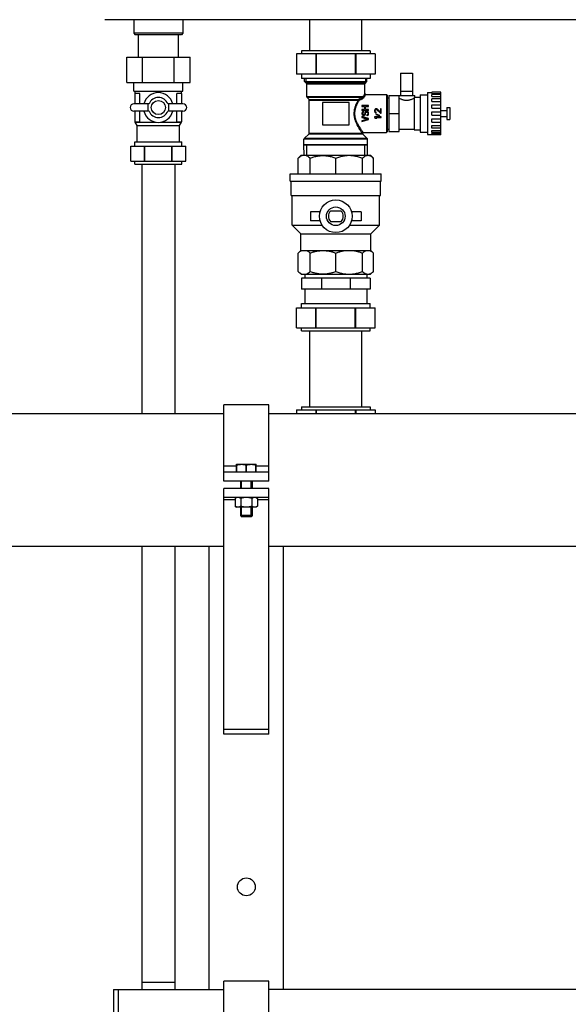
# Model space of a CAD drawing. Units: millimetres. Extents: x 4 to 582, y 118 to 389.
# Drawn here: x 111 to 140, y 184 to 237 of the extents above; entities that cross this region are included whole.
import ezdxf

# ---------------------------------------------------------------- set-up
doc = ezdxf.new("R2010")
doc.units = ezdxf.units.MM
doc.header["$LTSCALE"] = 20
doc.layers.get('0').update_dxf_attribs({"linetype": 'CONTINUOUS'})

msp = doc.modelspace()

# ---------------------------------------------------------------- linework, layer by layer
at = {"color": 0, "linetype": 'Continuous'}
for p, q in [((163.576, 236.577), (115.576, 236.577)), ((117.136, 236.577), (117.136, 235.849)), ((119.776, 236.577), (119.776, 235.849)), ((126.576, 234.897), (126.576, 236.577)), ((129.376, 234.897), (129.376, 236.577)), ((117.136, 235.849), (117.216, 235.769)), ((119.776, 235.849), (117.136, 235.849)), ((119.696, 235.769), (117.216, 235.769)), ((117.384, 234.561), (117.384, 235.769)), ((119.528, 234.561), (119.528, 235.769)), ((119.776, 235.849), (119.696, 235.769)), ((126.136, 234.897), (126.136, 234.737)), ((129.816, 234.897), (126.136, 234.897)), ((129.816, 234.897), (129.816, 234.737)), ((116.756, 233.201), (116.756, 234.561)), ((116.756, 234.561), (120.156, 234.561)), ((117.606, 233.201), (117.606, 234.561)), ((119.306, 233.201), (119.306, 234.561)), ((120.156, 233.201), (120.156, 234.561)), ((125.861, 234.737), (125.861, 233.657)), ((130.092, 234.737), (125.861, 234.737)), ((126.905, 234.737), (126.905, 233.657)), ((126.932, 234.737), (126.932, 233.657)), ((129.021, 234.737), (129.021, 233.657)), ((129.047, 234.737), (129.047, 233.657)), ((130.092, 234.737), (130.092, 233.657)), ((130.092, 233.657), (125.861, 233.657)), ((126.136, 233.657), (126.136, 233.417)), ((129.816, 233.417), (126.136, 233.417)), ((126.304, 233.249), (126.304, 233.417)), ((126.376, 233.417), (126.376, 233.177)), ((129.576, 233.417), (129.576, 233.177)), ((129.648, 233.249), (129.648, 233.417)), ((129.816, 233.657), (129.816, 233.417)), ((131.456, 233.697), (131.456, 232.497)), ((131.456, 233.697), (132.096, 233.697)), ((132.096, 233.697), (132.096, 232.497)), ((116.756, 233.201), (120.156, 233.201)), ((117.136, 232.737), (117.136, 233.201)), ((119.776, 232.737), (119.776, 233.201)), ((126.416, 233.137), (126.304, 233.249)), ((126.304, 233.249), (129.648, 233.249)), ((129.576, 233.177), (126.376, 233.177)), ((126.416, 232.44), (126.416, 233.137)), ((126.416, 233.137), (129.536, 233.137)), ((129.536, 233.137), (129.648, 233.249)), ((129.536, 232.605), (129.536, 233.137)), ((117.136, 232.737), (119.776, 232.737)), ((117.196, 232.617), (117.196, 232.057)), ((117.461, 232.617), (117.196, 232.617)), ((117.216, 232.617), (117.216, 232.737)), ((117.461, 232.057), (117.461, 232.617)), ((119.451, 232.057), (119.451, 232.617)), ((119.716, 232.617), (119.451, 232.617)), ((119.696, 232.617), (119.696, 232.737)), ((119.716, 232.057), (119.716, 232.617)), ((129.435, 232.44), (126.416, 232.44)), ((126.54, 232.293), (126.433, 232.4)), ((129.373, 232.4), (126.433, 232.4)), ((126.54, 232.293), (129.19, 232.293)), ((126.556, 230.488), (126.556, 232.254)), ((126.556, 232.254), (129.172, 232.254)), ((129.584, 232.557), (130.696, 232.557)), ((130.696, 232.557), (130.696, 230.517)), ((130.696, 232.557), (130.736, 232.517)), ((130.736, 232.517), (130.736, 230.557)), ((130.736, 232.375), (130.816, 232.375)), ((130.816, 232.497), (130.816, 230.577)), ((130.816, 232.497), (132.216, 232.497)), ((131.376, 230.577), (131.376, 232.497)), ((131.456, 232.737), (132.096, 232.737)), ((132.176, 232.398), (132.176, 230.657)), ((132.216, 232.417), (132.216, 232.497)), ((132.216, 232.417), (132.496, 232.417)), ((132.496, 232.537), (132.496, 230.537)), ((132.496, 232.537), (132.896, 232.537)), ((132.896, 232.657), (132.896, 230.417)), ((132.896, 232.657), (133.136, 232.657)), ((133.136, 232.62), (133.136, 232.681)), ((133.616, 232.681), (133.136, 232.681)), ((133.136, 232.62), (133.616, 232.62)), ((133.136, 232.457), (133.136, 232.558)), ((133.616, 232.558), (133.136, 232.558)), ((133.136, 232.457), (133.616, 232.457)), ((133.136, 232.183), (133.136, 232.325)), ((133.616, 232.325), (133.136, 232.325)), ((133.616, 230.393), (133.616, 232.681)), ((117.955, 232.057), (117.136, 232.057)), ((117.916, 231.657), (117.916, 232.057)), ((119.776, 232.057), (118.958, 232.057)), ((118.996, 232.057), (118.996, 231.657)), ((127.256, 232.137), (127.256, 230.937)), ((128.696, 232.137), (127.256, 232.137)), ((128.696, 230.937), (128.696, 232.137)), ((129.376, 231.961), (129.376, 231.922)), ((129.736, 231.961), (129.376, 231.961)), ((129.376, 231.922), (129.522, 231.922)), ((129.376, 231.744), (129.376, 231.706)), ((129.522, 231.744), (129.376, 231.744)), ((129.376, 231.706), (129.736, 231.706)), ((129.522, 231.922), (129.522, 231.744)), ((129.568, 231.744), (129.568, 231.922)), ((129.568, 231.922), (129.736, 231.922)), ((129.736, 231.744), (129.568, 231.744)), ((129.736, 231.922), (129.736, 231.961)), ((129.736, 231.706), (129.736, 231.744)), ((130.064, 231.733), (130.056, 231.695)), ((130.056, 231.695), (130.056, 231.67)), ((130.079, 231.759), (130.064, 231.733)), ((130.11, 231.784), (130.079, 231.759)), ((130.095, 231.689), (130.102, 231.721)), ((130.095, 231.663), (130.095, 231.689)), ((130.102, 231.721), (130.118, 231.74)), ((130.141, 231.791), (130.11, 231.784)), ((130.118, 231.74), (130.141, 231.753)), ((130.156, 231.791), (130.141, 231.791)), ((130.141, 231.753), (130.156, 231.753)), ((130.187, 231.784), (130.156, 231.791)), ((130.156, 231.753), (130.187, 231.74)), ((130.21, 231.772), (130.187, 231.784)), ((130.187, 231.74), (130.378, 231.561)), ((130.378, 231.612), (130.21, 231.772)), ((130.378, 231.791), (130.378, 231.612)), ((130.416, 231.791), (130.378, 231.791)), ((130.416, 231.561), (130.416, 231.791)), ((133.136, 232.183), (133.616, 232.183)), ((133.136, 231.831), (133.136, 232.006)), ((133.136, 232.006), (133.616, 232.006)), ((133.136, 231.831), (133.616, 231.831)), ((133.616, 231.697), (133.936, 231.697)), ((133.936, 231.857), (133.936, 231.217)), ((133.936, 231.857), (134.096, 231.857)), ((134.096, 231.857), (134.096, 231.217)), ((117.955, 231.657), (117.136, 231.657)), ((117.196, 231.657), (117.196, 231.097)), ((117.461, 231.097), (117.461, 231.657)), ((119.776, 231.657), (118.958, 231.657)), ((119.451, 231.097), (119.451, 231.657)), ((119.716, 231.097), (119.716, 231.657)), ((129.384, 231.585), (129.376, 231.553)), ((129.376, 231.553), (129.376, 231.521)), ((129.376, 231.521), (129.384, 231.495)), ((129.376, 231.368), (129.376, 231.33)), ((129.736, 231.266), (129.376, 231.368)), ((129.376, 231.33), (129.691, 231.24)), ((129.691, 231.24), (129.376, 231.151)), ((129.376, 231.113), (129.736, 231.215)), ((129.407, 231.61), (129.384, 231.585)), ((129.384, 231.495), (129.399, 231.47)), ((129.399, 231.47), (129.43, 231.444)), ((129.438, 231.629), (129.407, 231.61)), ((129.422, 231.559), (129.43, 231.578)), ((129.422, 231.521), (129.422, 231.559)), ((129.43, 231.502), (129.422, 231.521)), ((129.43, 231.578), (129.445, 231.591)), ((129.445, 231.483), (129.43, 231.502)), ((129.43, 231.444), (129.461, 231.438)), ((129.461, 231.636), (129.438, 231.629)), ((129.445, 231.591), (129.461, 231.597)), ((129.468, 231.476), (129.445, 231.483)), ((129.461, 231.597), (129.461, 231.636)), ((129.461, 231.438), (129.491, 231.438)), ((129.484, 231.476), (129.468, 231.476)), ((129.507, 231.483), (129.484, 231.476)), ((129.491, 231.438), (129.522, 231.444)), ((129.522, 231.502), (129.507, 231.483)), ((129.53, 231.521), (129.522, 231.502)), ((129.522, 231.444), (129.553, 231.47)), ((129.537, 231.591), (129.53, 231.559)), ((129.53, 231.559), (129.53, 231.521)), ((129.553, 231.616), (129.537, 231.591)), ((129.583, 231.642), (129.553, 231.616)), ((129.553, 231.47), (129.568, 231.495)), ((129.568, 231.495), (129.576, 231.521)), ((129.576, 231.559), (129.583, 231.585)), ((129.576, 231.521), (129.576, 231.559)), ((129.614, 231.655), (129.583, 231.642)), ((129.583, 231.585), (129.599, 231.604)), ((129.599, 231.604), (129.622, 231.616)), ((129.652, 231.655), (129.614, 231.655)), ((129.622, 231.616), (129.645, 231.616)), ((129.66, 231.463), (129.637, 231.457)), ((129.637, 231.457), (129.637, 231.419)), ((129.637, 231.419), (129.668, 231.425)), ((129.645, 231.616), (129.668, 231.604)), ((129.683, 231.642), (129.652, 231.655)), ((129.683, 231.483), (129.66, 231.463)), ((129.668, 231.604), (129.683, 231.585)), ((129.668, 231.425), (129.706, 231.444)), ((129.713, 231.616), (129.683, 231.642)), ((129.683, 231.585), (129.691, 231.559)), ((129.691, 231.508), (129.683, 231.483)), ((129.691, 231.559), (129.691, 231.508)), ((129.706, 231.444), (129.729, 231.476)), ((129.729, 231.591), (129.713, 231.616)), ((129.736, 231.559), (129.729, 231.591)), ((129.729, 231.476), (129.736, 231.508)), ((129.736, 231.508), (129.736, 231.559)), ((129.736, 231.215), (129.736, 231.266)), ((130.056, 231.67), (130.064, 231.625)), ((130.056, 231.357), (130.056, 231.319)), ((130.416, 231.357), (130.056, 231.357)), ((130.056, 231.319), (130.11, 231.281)), ((130.064, 231.625), (130.079, 231.6)), ((130.079, 231.6), (130.11, 231.574)), ((130.102, 231.631), (130.095, 231.663)), ((130.118, 231.612), (130.102, 231.631)), ((130.11, 231.574), (130.141, 231.568)), ((130.11, 231.281), (130.171, 231.281)), ((130.141, 231.6), (130.118, 231.612)), ((130.171, 231.281), (130.118, 231.319)), ((130.118, 231.319), (130.416, 231.319)), ((130.148, 231.51), (130.133, 231.491)), ((130.133, 231.491), (130.325, 231.408)), ((130.141, 231.568), (130.141, 231.6)), ((130.34, 231.427), (130.148, 231.51)), ((130.325, 231.408), (130.34, 231.427)), ((130.378, 231.561), (130.416, 231.561)), ((130.416, 231.319), (130.416, 231.357)), ((130.816, 231.537), (131.376, 231.537)), ((133.136, 231.444), (133.136, 231.63)), ((133.136, 231.63), (133.616, 231.63)), ((133.136, 231.444), (133.616, 231.444)), ((133.136, 231.068), (133.136, 231.242)), ((133.136, 231.242), (133.616, 231.242)), ((133.616, 231.377), (133.936, 231.377)), ((133.936, 231.217), (134.096, 231.217)), ((117.196, 231.097), (117.461, 231.097)), ((117.216, 231.07), (117.216, 231.097)), ((117.316, 230.897), (117.216, 231.07)), ((117.216, 231.07), (118.32, 231.07)), ((117.316, 230.017), (117.316, 230.897)), ((117.316, 230.897), (119.596, 230.897)), ((118.593, 231.07), (119.696, 231.07)), ((119.451, 231.097), (119.716, 231.097)), ((119.596, 230.897), (119.696, 231.07)), ((119.596, 230.017), (119.596, 230.897)), ((119.696, 231.07), (119.696, 231.097)), ((127.256, 230.937), (128.696, 230.937)), ((129.376, 231.151), (129.376, 231.113)), ((130.736, 230.699), (130.816, 230.699)), ((131.376, 230.697), (132.176, 230.697)), ((132.176, 230.657), (132.496, 230.657)), ((133.136, 231.068), (133.616, 231.068)), ((133.136, 230.748), (133.136, 230.89)), ((133.136, 230.89), (133.616, 230.89)), ((133.616, 230.748), (133.136, 230.748)), ((126.268, 229.857), (126.268, 230.154)), ((129.684, 230.154), (126.268, 230.154)), ((126.285, 230.193), (126.54, 230.448)), ((129.668, 230.193), (126.285, 230.193)), ((126.54, 230.448), (129.403, 230.448)), ((126.556, 230.488), (129.383, 230.488)), ((129.668, 230.193), (129.426, 230.435)), ((129.46, 230.517), (130.696, 230.517)), ((129.684, 229.857), (129.684, 230.154)), ((130.696, 230.517), (130.736, 230.557)), ((130.816, 230.577), (131.376, 230.577)), ((132.496, 230.537), (132.896, 230.537)), ((132.896, 230.417), (133.136, 230.417)), ((133.136, 230.516), (133.136, 230.617)), ((133.136, 230.617), (133.616, 230.617)), ((133.616, 230.516), (133.136, 230.516)), ((133.136, 230.393), (133.136, 230.454)), ((133.136, 230.454), (133.616, 230.454)), ((133.616, 230.393), (133.136, 230.393)), ((116.984, 228.977), (116.984, 229.777)), ((116.984, 229.777), (119.928, 229.777)), ((117.196, 229.777), (117.196, 230.017)), ((117.196, 230.017), (119.716, 230.017)), ((117.711, 228.977), (117.711, 229.777)), ((117.73, 228.977), (117.73, 229.777)), ((119.183, 228.977), (119.183, 229.777)), ((119.202, 228.977), (119.202, 229.777)), ((119.716, 229.777), (119.716, 230.017)), ((119.928, 228.977), (119.928, 229.777)), ((126.279, 229.297), (126.268, 229.857)), ((126.268, 229.857), (129.684, 229.857)), ((126.418, 229.297), (126.418, 229.857)), ((129.535, 229.297), (129.535, 229.857)), ((129.674, 229.297), (129.684, 229.857)), ((125.956, 229.137), (126.116, 229.297)), ((125.956, 228.297), (125.956, 229.137)), ((126.116, 229.297), (129.836, 229.297)), ((126.601, 228.297), (126.601, 229.137)), ((127.976, 228.297), (127.976, 229.137)), ((129.405, 228.297), (129.405, 229.137)), ((129.996, 229.137), (129.836, 229.297)), ((129.996, 228.297), (129.996, 229.137)), ((116.984, 228.977), (119.928, 228.977)), ((117.196, 228.817), (117.196, 228.977)), ((117.196, 228.817), (119.716, 228.817)), ((117.576, 228.817), (117.576, 215.413)), ((119.336, 228.817), (119.336, 215.413)), ((119.716, 228.817), (119.716, 228.977)), ((125.536, 227.897), (125.536, 228.297)), ((125.536, 228.297), (130.416, 228.297)), ((130.416, 227.897), (130.416, 228.297)), ((125.536, 227.897), (130.416, 227.897)), ((125.576, 227.137), (125.576, 227.897)), ((130.376, 227.137), (130.376, 227.897)), ((125.576, 227.137), (130.376, 227.137)), ((125.636, 225.537), (125.636, 227.137)), ((130.316, 225.537), (130.316, 227.137)), ((126.616, 226.257), (126.616, 225.777)), ((127.13, 226.257), (126.616, 226.257)), ((128.262, 226.297), (127.691, 226.297)), ((129.336, 226.257), (128.823, 226.257)), ((129.336, 226.257), (129.336, 225.777)), ((126.096, 225.077), (125.636, 225.537)), ((125.636, 225.537), (127.239, 225.537)), ((127.13, 225.777), (126.616, 225.777)), ((127.691, 225.737), (128.262, 225.737)), ((128.714, 225.537), (130.316, 225.537)), ((129.336, 225.777), (128.823, 225.777)), ((129.856, 225.077), (130.316, 225.537)), ((126.096, 224.177), (126.096, 225.077)), ((126.096, 225.077), (129.856, 225.077)), ((129.856, 224.177), (129.856, 225.077)), ((125.956, 224.037), (126.096, 224.177)), ((125.956, 223.057), (125.956, 224.037)), ((126.096, 224.177), (129.856, 224.177)), ((126.601, 223.057), (126.601, 224.037)), ((127.976, 223.057), (127.976, 224.037)), ((129.405, 223.057), (129.405, 224.037)), ((129.996, 224.037), (129.856, 224.177)), ((129.996, 223.057), (129.996, 224.037)), ((126.116, 222.897), (125.956, 223.057)), ((126.116, 222.897), (129.836, 222.897)), ((126.136, 222.697), (126.136, 222.097)), ((129.816, 222.697), (126.136, 222.697)), ((126.316, 222.897), (126.316, 222.697)), ((127.214, 222.697), (127.214, 222.097)), ((128.739, 222.697), (128.739, 222.097)), ((129.636, 222.897), (129.636, 222.697)), ((129.816, 222.697), (129.816, 222.097)), ((129.836, 222.897), (129.996, 223.057)), ((129.816, 222.097), (126.136, 222.097)), ((126.316, 222.097), (126.316, 221.337)), ((129.636, 222.097), (129.636, 221.337)), ((126.136, 221.097), (126.136, 221.337)), ((126.136, 221.337), (129.816, 221.337)), ((129.816, 221.097), (129.816, 221.337)), ((125.861, 220.017), (125.861, 221.097)), ((125.861, 221.097), (130.092, 221.097)), ((126.905, 220.017), (126.905, 221.097)), ((126.932, 220.017), (126.932, 221.097)), ((129.021, 220.017), (129.021, 221.097)), ((129.047, 220.017), (129.047, 221.097)), ((130.092, 220.017), (130.092, 221.097)), ((125.861, 220.017), (130.092, 220.017)), ((126.136, 219.857), (126.136, 220.017)), ((126.136, 219.857), (129.816, 219.857)), ((126.576, 215.777), (126.576, 219.857)), ((129.376, 215.777), (129.376, 219.857)), ((129.816, 219.857), (129.816, 220.017)), ((121.976, 211.788), (121.976, 215.892)), ((124.376, 215.892), (121.976, 215.892)), ((124.376, 211.788), (124.376, 215.892)), ((109.176, 215.413), (121.976, 215.413)), ((124.376, 215.413), (272.376, 215.413)), ((125.861, 215.617), (125.861, 215.413)), ((125.861, 215.617), (130.092, 215.617)), ((126.136, 215.777), (126.136, 215.617)), ((126.136, 215.777), (129.816, 215.777)), ((126.905, 215.617), (126.905, 215.413)), ((126.932, 215.617), (126.932, 215.413)), ((129.021, 215.617), (129.021, 215.413)), ((129.047, 215.617), (129.047, 215.413)), ((129.816, 215.777), (129.816, 215.617)), ((130.092, 215.617), (130.092, 215.413)), ((122.656, 212.268), (122.656, 212.692)), ((122.656, 212.692), (123.696, 212.692)), ((122.656, 212.647), (122.661, 212.647)), ((122.661, 212.268), (122.661, 212.647)), ((123.172, 212.268), (123.172, 212.647)), ((123.181, 212.647), (123.172, 212.647)), ((123.181, 212.268), (123.181, 212.647)), ((123.692, 212.268), (123.692, 212.647)), ((123.692, 212.647), (123.696, 212.647)), ((123.696, 212.268), (123.696, 212.692)), ((122.656, 212.595), (121.976, 212.595)), ((124.376, 212.268), (121.976, 212.268)), ((124.376, 212.595), (123.696, 212.595)), ((124.376, 211.788), (121.976, 211.788)), ((122.856, 211.788), (122.856, 211.388)), ((122.92, 211.388), (122.92, 211.788)), ((123.432, 211.388), (123.432, 211.788)), ((123.496, 211.788), (123.496, 211.388)), ((121.976, 198.188), (121.976, 211.388)), ((124.376, 211.388), (121.976, 211.388)), ((124.376, 198.188), (124.376, 211.388)), ((124.376, 210.908), (121.976, 210.908)), ((122.576, 210.791), (121.976, 210.791)), ((122.656, 210.908), (122.576, 210.861)), ((122.576, 210.861), (122.576, 210.434)), ((122.876, 210.861), (122.876, 210.434)), ((123.477, 210.861), (123.477, 210.434)), ((123.696, 210.908), (123.777, 210.861)), ((123.777, 210.861), (123.777, 210.434)), ((124.376, 210.791), (123.777, 210.791)), ((122.576, 210.434), (122.656, 210.388)), ((123.696, 210.388), (122.656, 210.388)), ((122.856, 210.388), (122.856, 209.932)), ((122.92, 209.868), (122.92, 210.388)), ((123.432, 209.868), (123.432, 210.388)), ((123.496, 210.388), (123.496, 209.932)), ((123.777, 210.434), (123.696, 210.388)), ((122.856, 209.932), (122.92, 209.868)), ((123.496, 209.932), (122.856, 209.932)), ((123.432, 209.868), (122.92, 209.868)), ((123.496, 209.932), (123.432, 209.868)), ((109.176, 208.301), (121.976, 208.301)), ((117.576, 208.301), (117.576, 184.469)), ((119.336, 208.301), (119.336, 184.469)), ((121.176, 184.469), (121.176, 208.301)), ((124.376, 208.301), (272.376, 208.301)), ((125.176, 184.469), (125.176, 208.301)), ((124.376, 198.446), (121.976, 198.446)), ((124.376, 198.188), (121.976, 198.188)), ((119.336, 184.857), (117.576, 184.857)), ((121.976, 181.988), (121.976, 184.932)), ((124.376, 184.932), (121.976, 184.932)), ((124.376, 181.988), (124.376, 184.932)), ((116.056, 184.469), (116.056, 179.645)), ((116.056, 184.469), (121.976, 184.469)), ((116.296, 184.469), (116.296, 179.645)), ((272.376, 184.469), (124.376, 184.469))]:
    msp.add_line(p, q, dxfattribs=at)
for points in [[(129.584, 232.557), (129.58, 232.557), (129.564, 232.562), (129.55, 232.571), (129.541, 232.585), (129.537, 232.601), (129.536, 232.605)], [(129.426, 230.435), (129.42, 230.443), (129.414, 230.458), (129.413, 230.474), (129.417, 230.49), (129.427, 230.503), (129.44, 230.512), (129.456, 230.517), (129.46, 230.517)]]:
    msp.add_lwpolyline(points, dxfattribs=at)
for centre, radius in [((118.456, 231.857), 0.38), ((127.976, 226.017), 0.88), ((127.976, 226.017), 0.5), ((123.176, 189.988), 0.48)]:
    msp.add_circle(centre, radius, dxfattribs=at)
for centre, radius, start, end in [((118.456, 231.857), 0.8, 14.4775, 165.5225), ((118.456, 231.857), 0.54, 21.7388, 158.2614), ((126.472, 232.44), 0.056, 180, 225), ((126.5, 232.254), 0.056, 0, 45), ((117.136, 231.857), 0.2, 90, 270), ((119.776, 231.857), 0.2, 270, 90), ((118.456, 231.857), 0.8, 194.4775, 345.5225), ((118.456, 231.857), 0.54, 201.7386, 338.2612), ((126.324, 230.154), 0.056, 135, 180), ((126.5, 230.488), 0.056, 315, 360), ((129.628, 230.154), 0.056, 0, 45), ((127.976, 226.017), 0.4, 135.573, 224.427), ((127.976, 226.017), 0.4, 315.573, 44.427)]:
    msp.add_arc(centre, radius, start, end, dxfattribs=at)
for points, start_tangent, end_tangent in [([(129.172, 232.254), (129.101, 232.117), (129.042, 231.982), (128.997, 231.852), (128.968, 231.726), (128.953, 231.599), (128.953, 231.471), (128.969, 231.341), (129.001, 231.21), (129.049, 231.073), (129.114, 230.931), (129.187, 230.795), (129.256, 230.679), (129.314, 230.59), (129.356, 230.527), (129.383, 230.488)], (-0.489237, -0.872151), (0.572181, -0.820127)), ([(129.213, 232.221), (129.139, 232.091), (129.078, 231.962), (129.032, 231.838), (129.001, 231.718), (128.986, 231.597), (128.986, 231.474), (129.002, 231.35), (129.035, 231.225), (129.085, 231.094), (129.152, 230.958), (129.228, 230.828), (129.299, 230.718), (129.359, 230.633), (129.403, 230.573), (129.431, 230.535)], (-0.519022, -0.854761), (0.602662, -0.797997)), ([(129.19, 232.293), (129.181, 232.282), (129.175, 232.268), (129.172, 232.254)], (-0.696542, -0.717516), (-0.078231, -0.996935)), ([(129.172, 232.254), (129.182, 232.24), (129.196, 232.229), (129.213, 232.221)], (0.448378, -0.893844), (0.9528, -0.303597)), ([(129.19, 232.293), (129.19, 232.282), (129.193, 232.268), (129.2, 232.253), (129.209, 232.239), (129.219, 232.227)], (-0.217631, -0.976031), (0.722309, -0.69157)), ([(129.373, 232.4), (129.316, 232.367), (129.255, 232.331), (129.19, 232.293)], (-0.857954, -0.513726), (-0.867496, -0.497444)), ([(129.219, 232.227), (129.213, 232.221)], (-0.879609, -0.475698), (-0.518613, -0.855009)), ([(129.403, 232.329), (129.346, 232.297), (129.285, 232.263), (129.219, 232.227)], (-0.870209, -0.492683), (-0.879517, -0.475868)), ([(129.373, 232.4), (129.371, 232.388), (129.373, 232.372), (129.38, 232.355), (129.391, 232.34), (129.403, 232.329)], (-0.402694, -0.915335), (0.83119, -0.555989)), ([(129.435, 232.44), (129.429, 232.435), (129.422, 232.429), (129.413, 232.422), (129.402, 232.416), (129.389, 232.408), (129.373, 232.4)], (-0.734469, -0.678642), (-0.918719, -0.394911)), ([(129.48, 232.399), (129.474, 232.39), (129.465, 232.38), (129.455, 232.368), (129.442, 232.356), (129.425, 232.343), (129.403, 232.329)], (-0.532409, -0.846487), (-0.870192, -0.492713)), ([(129.536, 232.605), (129.53, 232.595), (129.511, 232.566), (129.48, 232.515), (129.435, 232.44)], (-0.541657, -0.8406), (-0.503505, -0.863992)), ([(129.435, 232.44), (129.441, 232.426), (129.451, 232.414), (129.465, 232.405), (129.48, 232.399)], (0.204728, -0.978819), (0.985679, -0.168633)), ([(129.584, 232.557), (129.578, 232.548), (129.559, 232.519), (129.526, 232.471), (129.48, 232.399)], (-0.570935, -0.820995), (-0.532366, -0.846514)), ([(131.376, 232.357), (131.415, 232.338), (131.466, 232.317), (131.528, 232.294), (131.596, 232.275), (131.667, 232.261), (131.74, 232.253), (131.813, 232.253), (131.886, 232.261), (131.957, 232.275), (132.025, 232.294), (132.087, 232.317), (132.138, 232.338), (132.176, 232.357)], (0.898717, -0.438529), (0.898717, 0.438529)), ([(132.176, 232.398), (132.199, 232.408), (132.212, 232.415), (132.216, 232.417)], (0.906852, 0.42145), (0.894427, 0.447213)), ([(129.383, 230.488), (129.387, 230.506), (129.397, 230.521), (129.413, 230.531), (129.431, 230.535)], (0.026136, 0.999658), (0.99967, 0.025687)), ([(129.383, 230.488), (129.386, 230.473), (129.393, 230.46), (129.403, 230.448)], (0.098904, -0.995097), (0.737361, -0.675499)), ([(129.403, 230.448), (129.394, 230.464), (129.391, 230.481), (129.395, 230.499), (129.405, 230.515), (129.42, 230.526), (129.437, 230.53)], (-0.691492, 0.722384), (0.999054, 0.043483)), ([(129.403, 230.448), (129.416, 230.441), (129.426, 230.435)], (0.863438, -0.504455), (0.862332, -0.506344)), ([(129.431, 230.535), (129.437, 230.53)], (0.602784, -0.797904), (0.875076, -0.483985)), ([(129.437, 230.53), (129.45, 230.523), (129.46, 230.517)], (0.875312, -0.483558), (0.874296, -0.485394)), ([(126.418, 229.857, -10.581), (126.352, 229.857, -10.752), (126.289, 229.857, -11.013), (126.268, 229.857, -11.28)], (-0.409415, 0, -0.912348), (-0.000957, 0, -1)), ([(126.425, 229.857, -10.565), (126.418, 229.857, -10.581)], (-0.418692, 0, -0.908128), (-0.409415, 0, -0.912348)), ([(129.528, 229.857, -10.565), (129.498, 229.857, -10.505), (129.358, 229.857, -10.276), (129.184, 229.857, -10.072), (128.98, 229.857, -9.898), (128.752, 229.857, -9.758), (128.504, 229.857, -9.656), (128.244, 229.857, -9.593), (127.976, 229.857, -9.572), (127.709, 229.857, -9.593), (127.449, 229.857, -9.656), (127.201, 229.857, -9.758), (126.973, 229.857, -9.898), (126.769, 229.857, -10.072), (126.595, 229.857, -10.276), (126.455, 229.857, -10.505), (126.425, 229.857, -10.565)], (-0.418692, 0, 0.908128), (-0.418692, 0, -0.908128)), ([(129.535, 229.857, -10.581), (129.528, 229.857, -10.565)], (-0.409415, 0, 0.912348), (-0.418692, 0, 0.908128)), ([(129.684, 229.857, -11.28), (129.663, 229.857, -11.013), (129.601, 229.857, -10.752), (129.535, 229.857, -10.581)], (-0.000957, 0, 1), (-0.409415, 0, 0.912348)), ([(125.956, 229.137), (126.043, 229.214), (126.127, 229.267), (126.209, 229.297)], (0.707107, 0.707107), (0.973689, 0.227879)), ([(126.348, 229.297), (126.431, 229.266), (126.514, 229.213), (126.601, 229.137)], (0.973689, -0.227879), (0.707107, -0.707107)), ([(126.601, 229.137), (126.804, 229.206), (127, 229.251), (127.193, 229.274), (127.385, 229.274), (127.578, 229.251), (127.774, 229.206), (127.976, 229.137)], (0.930693, 0.365801), (0.930693, -0.365801)), ([(127.976, 229.137), (128.188, 229.213), (128.391, 229.263), (128.591, 229.288), (128.79, 229.288), (128.99, 229.263), (129.194, 229.213), (129.405, 229.137)], (0.92388, 0.382683), (0.92388, -0.382683)), ([(129.405, 229.137), (129.492, 229.213), (129.577, 229.263), (129.659, 229.288), (129.742, 229.288), (129.825, 229.263), (129.909, 229.213), (129.996, 229.137)], (0.707107, 0.707107), (0.707107, -0.707107)), ([(125.956, 224.037), (126.023, 224.097), (126.087, 224.143), (126.149, 224.177)], (0.707107, 0.707107), (0.918144, 0.396248)), ([(126.408, 224.177), (126.471, 224.143), (126.535, 224.097), (126.601, 224.037)], (0.918144, -0.396248), (0.707107, -0.707107)), ([(126.601, 224.037), (126.779, 224.099), (126.951, 224.142), (127.121, 224.168), (127.289, 224.177)], (0.930693, 0.365801), (1, 0)), ([(127.289, 224.177), (127.457, 224.168), (127.626, 224.142), (127.799, 224.099), (127.976, 224.037)], (1, 0), (0.930693, -0.365801)), ([(127.976, 224.037), (128.149, 224.101), (128.316, 224.147), (128.481, 224.177)], (0.92388, 0.382683), (0.991562, 0.12963)), ([(128.9, 224.177), (129.065, 224.147), (129.233, 224.101), (129.405, 224.037)], (0.991562, -0.12963), (0.92388, -0.382683)), ([(129.405, 224.037), (129.476, 224.101), (129.546, 224.147), (129.614, 224.177)], (0.707107, 0.707107), (0.95363, 0.300983)), ([(129.788, 224.177), (129.846, 224.152)], (0.95363, -0.300983), (0.887074, -0.461627)), ([(129.846, 224.152), (129.856, 224.147), (129.925, 224.101), (129.996, 224.037)], (0.887074, -0.461627), (0.707107, -0.707107)), ([(125.956, 223.057), (126.043, 222.98), (126.127, 222.927), (126.209, 222.897)], (0.707107, -0.707107), (0.973689, -0.227879)), ([(126.348, 222.897), (126.431, 222.927), (126.514, 222.98), (126.601, 223.057)], (0.973689, 0.227879), (0.707107, 0.707107)), ([(126.601, 223.057), (126.804, 222.988), (127, 222.942), (127.193, 222.92), (127.385, 222.92), (127.578, 222.942), (127.774, 222.988), (127.976, 223.057)], (0.930693, -0.365801), (0.930693, 0.365801)), ([(127.976, 223.057), (128.188, 222.981), (128.391, 222.931), (128.591, 222.906), (128.79, 222.906), (128.99, 222.931), (129.194, 222.981), (129.405, 223.057)], (0.92388, -0.382683), (0.92388, 0.382683)), ([(129.405, 223.057), (129.492, 222.981), (129.577, 222.931), (129.659, 222.906), (129.742, 222.906), (129.825, 222.931), (129.909, 222.981), (129.996, 223.057)], (0.707107, -0.707107), (0.707107, 0.707107)), ([(122.661, 212.647), (122.726, 212.666), (122.791, 212.68), (122.854, 212.689), (122.916, 212.692)], (0.949851, 0.312702), (1, 0)), ([(122.916, 212.692), (122.979, 212.689), (123.042, 212.68), (123.107, 212.666), (123.172, 212.647)], (1, 0), (0.949851, -0.312702)), ([(123.181, 212.647), (123.246, 212.666), (123.311, 212.68), (123.374, 212.689), (123.436, 212.692)], (0.949851, 0.312702), (1, 0)), ([(123.436, 212.692), (123.499, 212.689), (123.562, 212.68), (123.627, 212.666), (123.692, 212.647)], (1, 0), (0.949851, -0.312702)), ([(122.726, 210.908), (122.696, 210.906), (122.666, 210.9), (122.636, 210.89), (122.606, 210.877), (122.576, 210.861)], (-1, 0), (-0.866025, -0.5)), ([(122.876, 210.861), (122.846, 210.877), (122.817, 210.89), (122.787, 210.9), (122.756, 210.906), (122.726, 210.908)], (-0.866025, 0.5), (-1, 0)), ([(123.176, 210.908), (123.116, 210.906), (123.055, 210.9), (122.995, 210.89), (122.936, 210.877), (122.876, 210.861)], (-1, 0), (-0.960769, -0.27735)), ([(123.477, 210.861), (123.417, 210.877), (123.357, 210.89), (123.298, 210.9), (123.237, 210.906), (123.176, 210.908)], (-0.960769, 0.27735), (-1, 0)), ([(123.627, 210.908), (123.596, 210.906), (123.566, 210.9), (123.536, 210.89), (123.507, 210.877), (123.477, 210.861)], (-1, 0), (-0.866025, -0.5)), ([(123.777, 210.861), (123.747, 210.877), (123.717, 210.89), (123.687, 210.9), (123.657, 210.906), (123.627, 210.908)], (-0.866025, 0.5), (-1, 0)), ([(122.726, 210.388), (122.696, 210.39), (122.666, 210.396), (122.636, 210.406), (122.606, 210.418), (122.576, 210.434)], (-1, 0), (-0.866025, 0.5)), ([(122.876, 210.434), (122.846, 210.418), (122.817, 210.406), (122.787, 210.396), (122.756, 210.39), (122.726, 210.388)], (-0.866025, -0.5), (-1, 0)), ([(123.176, 210.388), (123.116, 210.39), (123.055, 210.396), (122.995, 210.406), (122.936, 210.418), (122.876, 210.434)], (-1, 0), (-0.960769, 0.27735)), ([(123.477, 210.434), (123.417, 210.418), (123.357, 210.406), (123.298, 210.396), (123.237, 210.39), (123.176, 210.388)], (-0.960769, -0.27735), (-1, 0)), ([(123.627, 210.388), (123.596, 210.39), (123.566, 210.396), (123.536, 210.406), (123.507, 210.418), (123.477, 210.434)], (-1, 0), (-0.866025, 0.5)), ([(123.777, 210.434), (123.747, 210.418), (123.717, 210.406), (123.687, 210.396), (123.657, 210.39), (123.627, 210.388)], (-0.866025, -0.5), (-1, 0))]:
    msp.add_spline(points, degree=3, dxfattribs=dict(at, start_tangent=start_tangent, end_tangent=end_tangent))

doc.saveas('drawing.dxf')
